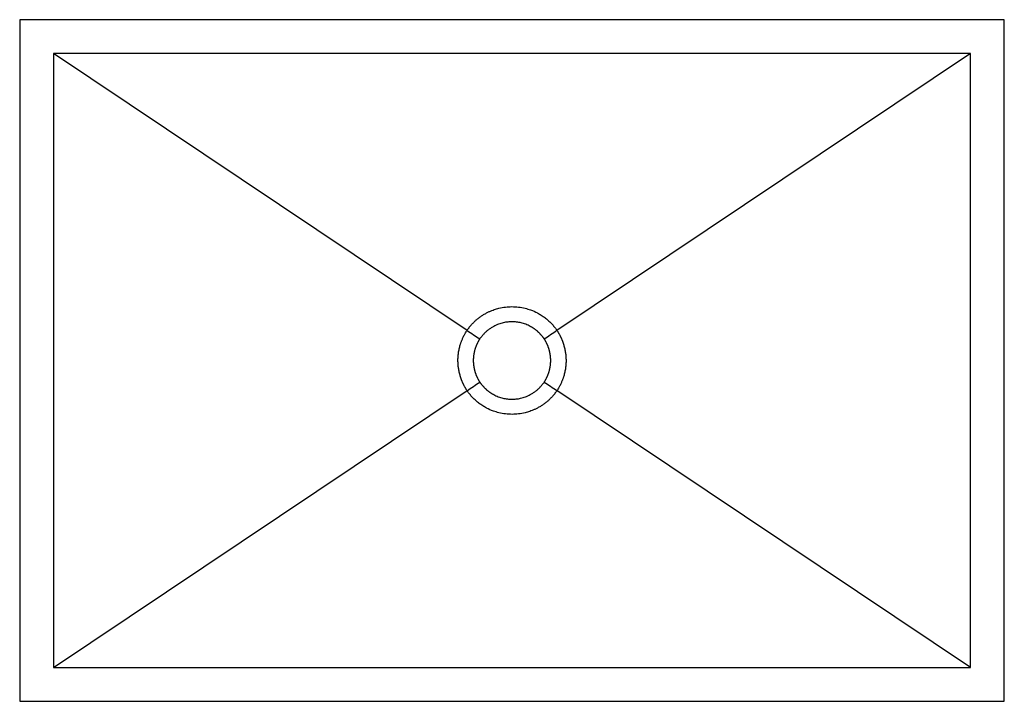
# Model space of a CAD drawing. Units: millimetres. Extents: x -293 to 292, y -202 to 202.
import ezdxf

# ---------------------------------------------------------------- set-up
doc = ezdxf.new("R2010")
doc.units = ezdxf.units.MM

msp = doc.modelspace()

# ---------------------------------------------------------------- linework, layer by layer
at = {"color": 7, "linetype": 'Continuous', "lineweight": 25}
for p, q in [((-292.5, 202.5), (-292.5, -202.5)), ((292.5, 202.5), (-292.5, 202.5)), ((292.5, -202.5), (292.5, 202.5)), ((272.5, 182.5), (-272.5, 182.5)), ((-272.5, 182.5), (-272.5, -182.5)), ((-26.7, 17.88), (-272.5, 182.5)), ((272.5, 182.5), (26.7, 17.88)), ((272.5, -182.5), (272.5, 182.5)), ((-272.5, -182.5), (-26.7, -17.88)), ((272.5, -182.5), (26.7, -17.88)), ((-272.5, -182.5), (272.5, -182.5)), ((-292.5, -202.5), (292.5, -202.5))]:
    msp.add_line(p, q, dxfattribs=at)
for points, knots in [([(-26.7, 17.88), (-26.6, 18.04), (-26.39, 18.34), (-26.06, 18.8), (-25.72, 19.26), (-25.37, 19.71), (-25.01, 20.17), (-24.63, 20.63), (-24.23, 21.08), (-23.83, 21.53), (-23.4, 21.99), (-22.97, 22.44), (-22.51, 22.88), (-22.04, 23.33), (-21.27, 24.04), (-20.1, 25.03), (-18.53, 26.19), (-16.86, 27.29), (-15.21, 28.22), (-13.59, 29.03), (-12.04, 29.69), (-10.56, 30.24), (-9.16, 30.69), (-6.96, 31.28), (-3.93, 31.83), (-0.04, 32.07), (3.87, 31.84), (7.6, 31.17), (11.4, 30), (14.21, 28.76), (16.26, 27.63), (17.37, 26.96), (18.44, 26.25), (19.47, 25.49), (20.5, 24.69), (21.49, 23.85), (22.4, 23), (23.24, 22.17), (24.02, 21.33), (24.75, 20.48), (25.44, 19.63), (26.08, 18.79), (26.48, 18.21), (26.67, 17.93)], [0, 0, 0, 0, 0.008809, 0.017744, 0.026804, 0.035992, 0.045308, 0.054755, 0.064334, 0.074049, 0.083901, 0.093894, 0.104031, 0.114315, 0.124745, 0.154165, 0.187489, 0.21802, 0.249742, 0.277843, 0.304615, 0.329852, 0.353367, 0.374994, 0.438608, 0.499868, 0.561062, 0.62528, 0.680465, 0.750373, 0.771651, 0.792396, 0.812606, 0.832595, 0.853475, 0.875137, 0.894396, 0.913156, 0.93143, 0.949238, 0.966596, 0.983513, 1, 1, 1, 1]), ([(-26.7, -17.88), (-26.8, -17.73), (-27.01, -17.42), (-27.3, -16.96), (-27.58, -16.5), (-27.84, -16.04), (-28.1, -15.58), (-28.34, -15.14), (-28.57, -14.69), (-28.79, -14.25), (-28.99, -13.82), (-29.19, -13.4), (-29.38, -12.98), (-29.55, -12.58), (-29.72, -12.18), (-29.87, -11.79), (-30.02, -11.41), (-30.16, -11.04), (-30.29, -10.68), (-30.41, -10.33), (-30.52, -10), (-30.62, -9.68), (-30.93, -8.69), (-31.36, -7.03), (-31.79, -4.67), (-32.04, -2.35), (-32.13, -0.05), (-32.05, 2.24), (-31.81, 4.58), (-31.38, 6.95), (-30.92, 8.73), (-30.54, 9.93), (-30.33, 10.57), (-30.08, 11.25), (-29.8, 11.98), (-29.49, 12.74), (-29.13, 13.53), (-28.74, 14.35), (-28.31, 15.2), (-27.83, 16.07), (-27.31, 16.96), (-26.93, 17.54), (-26.73, 17.84)], [0, 0, 0, 0, 0.014691, 0.029161, 0.043399, 0.057395, 0.071139, 0.084621, 0.097833, 0.110765, 0.123408, 0.135755, 0.147796, 0.159525, 0.170933, 0.182013, 0.192759, 0.203164, 0.213222, 0.222928, 0.232277, 0.241262, 0.24988, 0.31409, 0.377364, 0.43929, 0.499482, 0.5593, 0.621328, 0.685168, 0.75038, 0.766877, 0.78475, 0.803964, 0.824477, 0.846244, 0.869214, 0.893331, 0.918534, 0.94476, 0.971939, 1, 1, 1, 1]), ([(19.11, 12.8), (19.01, 12.94), (18.83, 13.21), (18.55, 13.61), (18.25, 14), (17.95, 14.38), (17.64, 14.76), (17.32, 15.13), (17, 15.5), (16.66, 15.86), (16.32, 16.21), (15.97, 16.55), (15.62, 16.89), (15.25, 17.22), (14.88, 17.54), (14.51, 17.85), (14.12, 18.16), (13.73, 18.45), (13.34, 18.74), (12.94, 19.02), (12.53, 19.29), (12.11, 19.55), (11.7, 19.81), (11.27, 20.05), (10.13, 20.68), (8.21, 21.55), (5.48, 22.4), (2.73, 22.89), (0.07, 23.05), (-2.57, 22.91), (-5.24, 22.45), (-8.05, 21.62), (-10.2, 20.65), (-11.66, 19.83), (-12.46, 19.34), (-13.24, 18.82), (-13.99, 18.26), (-14.73, 17.68), (-15.44, 17.06), (-16.12, 16.42), (-16.78, 15.74), (-17.4, 15.05), (-18, 14.32), (-18.57, 13.58), (-18.93, 13.06), (-19.11, 12.8)], [0, 0, 0, 0, 0.01086, 0.021719, 0.032579, 0.043439, 0.054299, 0.065158, 0.076018, 0.086878, 0.097738, 0.108597, 0.119457, 0.130317, 0.141177, 0.152036, 0.162896, 0.173756, 0.184616, 0.195476, 0.206335, 0.217195, 0.228055, 0.238915, 0.249775, 0.314852, 0.378277, 0.440048, 0.500165, 0.55524, 0.615256, 0.680212, 0.750106, 0.77093, 0.791755, 0.812579, 0.833404, 0.854228, 0.875053, 0.895877, 0.916702, 0.937526, 0.958351, 0.979175, 1, 1, 1, 1]), ([(26.7, 17.88), (26.8, 17.73), (27.01, 17.42), (27.3, 16.96), (27.58, 16.5), (27.84, 16.04), (28.1, 15.58), (28.34, 15.14), (28.57, 14.69), (28.79, 14.25), (28.99, 13.82), (29.19, 13.4), (29.38, 12.98), (29.55, 12.58), (29.72, 12.18), (29.87, 11.79), (30.02, 11.41), (30.16, 11.04), (30.29, 10.68), (30.41, 10.33), (30.52, 10), (30.62, 9.68), (30.93, 8.69), (31.36, 7.03), (31.79, 4.67), (32.04, 2.35), (32.13, 0.05), (32.05, -2.24), (31.81, -4.58), (31.38, -6.95), (30.92, -8.73), (30.54, -9.93), (30.33, -10.57), (30.08, -11.25), (29.8, -11.98), (29.49, -12.74), (29.13, -13.53), (28.74, -14.35), (28.31, -15.2), (27.83, -16.07), (27.31, -16.96), (26.93, -17.54), (26.73, -17.84)], [0, 0, 0, 0, 0.014691, 0.029161, 0.043399, 0.057395, 0.071139, 0.084621, 0.097833, 0.110765, 0.123408, 0.135755, 0.147796, 0.159525, 0.170933, 0.182013, 0.192759, 0.203164, 0.213222, 0.222928, 0.232277, 0.241262, 0.24988, 0.31409, 0.377364, 0.43929, 0.499482, 0.5593, 0.621328, 0.685168, 0.75038, 0.766877, 0.78475, 0.803964, 0.824477, 0.846244, 0.869214, 0.893331, 0.918534, 0.94476, 0.971939, 1, 1, 1, 1]), ([(-19.11, 12.8), (-19.19, 12.67), (-19.36, 12.41), (-19.61, 12.02), (-19.85, 11.62), (-20.09, 11.21), (-20.31, 10.8), (-20.52, 10.38), (-20.73, 9.96), (-20.93, 9.54), (-21.12, 9.11), (-21.3, 8.68), (-21.47, 8.25), (-21.64, 7.81), (-21.79, 7.36), (-21.94, 6.92), (-22.07, 6.47), (-22.2, 6.02), (-22.32, 5.57), (-22.43, 5.11), (-22.53, 4.66), (-22.62, 4.2), (-22.7, 3.74), (-22.77, 3.27), (-22.83, 2.81), (-22.88, 2.34), (-22.92, 1.88), (-22.96, 1.41), (-22.98, 0.94), (-23, 0.47), (-23, 0.01), (-23, -0.46), (-22.98, -0.93), (-22.96, -1.4), (-22.93, -1.87), (-22.88, -2.33), (-22.83, -2.8), (-22.77, -3.26), (-22.7, -3.72), (-22.62, -4.19), (-22.53, -4.65), (-22.43, -5.1), (-22.32, -5.56), (-22.2, -6.01), (-22.07, -6.46), (-21.94, -6.91), (-21.79, -7.36), (-21.64, -7.8), (-21.48, -8.24), (-21.3, -8.67), (-21.12, -9.11), (-20.93, -9.53), (-20.73, -9.96), (-20.53, -10.38), (-20.31, -10.8), (-20.09, -11.21), (-19.85, -11.61), (-19.61, -12.02), (-19.37, -12.41), (-19.19, -12.67), (-19.11, -12.8)], [0, 0, 0, 0, 0.0172263, 0.0344531, 0.0516804, 0.0689083, 0.0861366, 0.1033655, 0.1205949, 0.1378249, 0.1550554, 0.1722864, 0.1895179, 0.2067499, 0.2239825, 0.2412156, 0.2584492, 0.2756834, 0.2929181, 0.3101533, 0.327389, 0.3446253, 0.3618621, 0.3790994, 0.3963373, 0.4135757, 0.4308146, 0.4480541, 0.4652941, 0.4825346, 0.4997757, 0.5170173, 0.5342594, 0.551502, 0.5687452, 0.585989, 0.6032332, 0.620478, 0.6377234, 0.6549692, 0.6722156, 0.6894626, 0.7067101, 0.7239581, 0.7412067, 0.7584558, 0.7757054, 0.7929556, 0.8102063, 0.8274576, 0.8447094, 0.8619617, 0.8792146, 0.896468, 0.913722, 0.9309765, 0.9482316, 0.9654872, 0.9827433, 1, 1, 1, 1]), ([(19.11, -12.8), (19.19, -12.67), (19.36, -12.41), (19.61, -12.02), (19.85, -11.62), (20.09, -11.21), (20.31, -10.8), (20.52, -10.38), (20.73, -9.96), (20.93, -9.54), (21.12, -9.11), (21.3, -8.68), (21.47, -8.25), (21.64, -7.81), (21.79, -7.36), (21.94, -6.92), (22.07, -6.47), (22.2, -6.02), (22.32, -5.57), (22.43, -5.11), (22.53, -4.66), (22.62, -4.2), (22.7, -3.74), (22.77, -3.27), (22.83, -2.81), (22.88, -2.34), (22.92, -1.88), (22.96, -1.41), (22.98, -0.94), (23, -0.47), (23, -0.01), (23, 0.46), (22.98, 0.93), (22.96, 1.4), (22.93, 1.87), (22.88, 2.33), (22.83, 2.8), (22.77, 3.26), (22.7, 3.72), (22.62, 4.19), (22.53, 4.65), (22.43, 5.1), (22.32, 5.56), (22.2, 6.01), (22.07, 6.46), (21.94, 6.91), (21.79, 7.36), (21.64, 7.8), (21.48, 8.24), (21.3, 8.67), (21.12, 9.11), (20.93, 9.53), (20.73, 9.96), (20.53, 10.38), (20.31, 10.8), (20.09, 11.21), (19.85, 11.61), (19.61, 12.02), (19.37, 12.41), (19.19, 12.67), (19.11, 12.8)], [0, 0, 0, 0, 0.017226, 0.034453, 0.05168, 0.068908, 0.086137, 0.103366, 0.120595, 0.137825, 0.155055, 0.172286, 0.189518, 0.20675, 0.223982, 0.241216, 0.258449, 0.275683, 0.292918, 0.310153, 0.327389, 0.344625, 0.361862, 0.379099, 0.396337, 0.413576, 0.430815, 0.448054, 0.465294, 0.482535, 0.499776, 0.517017, 0.534259, 0.551502, 0.568745, 0.585989, 0.603233, 0.620478, 0.637723, 0.654969, 0.672216, 0.689463, 0.70671, 0.723958, 0.741207, 0.758456, 0.775705, 0.792956, 0.810206, 0.827458, 0.844709, 0.861962, 0.879215, 0.896468, 0.913722, 0.930977, 0.948232, 0.965487, 0.982743, 1, 1, 1, 1]), ([(-19.11, -12.8), (-19.01, -12.94), (-18.83, -13.21), (-18.55, -13.61), (-18.25, -14), (-17.95, -14.38), (-17.64, -14.76), (-17.32, -15.13), (-17, -15.5), (-16.66, -15.86), (-16.32, -16.21), (-15.97, -16.55), (-15.62, -16.89), (-15.25, -17.22), (-14.88, -17.54), (-14.51, -17.85), (-14.12, -18.15), (-13.73, -18.45), (-13.34, -18.74), (-12.94, -19.02), (-12.53, -19.29), (-12.12, -19.55), (-11.7, -19.81), (-11.27, -20.05), (-10.13, -20.68), (-8.22, -21.55), (-5.48, -22.4), (-2.74, -22.89), (-0.07, -23.05), (2.56, -22.91), (5.23, -22.46), (8.05, -21.62), (10.19, -20.66), (11.65, -19.84), (12.45, -19.34), (13.23, -18.82), (13.99, -18.26), (14.73, -17.68), (15.43, -17.06), (16.12, -16.42), (16.77, -15.74), (17.4, -15.05), (18, -14.32), (18.57, -13.58), (18.93, -13.06), (19.11, -12.8)], [0, 0, 0, 0, 0.010856, 0.021713, 0.032569, 0.043426, 0.054282, 0.065138, 0.075995, 0.086851, 0.097708, 0.108564, 0.119421, 0.130277, 0.141133, 0.15199, 0.162846, 0.173703, 0.184559, 0.195416, 0.206272, 0.217129, 0.227985, 0.238842, 0.249698, 0.314762, 0.378168, 0.439917, 0.500008, 0.555106, 0.615143, 0.680118, 0.75003, 0.770861, 0.791691, 0.812522, 0.833353, 0.854184, 0.875015, 0.895846, 0.916677, 0.937507, 0.958338, 0.979169, 1, 1, 1, 1]), ([(26.7, -17.88), (26.6, -18.04), (26.39, -18.34), (26.06, -18.8), (25.72, -19.26), (25.37, -19.71), (25.01, -20.17), (24.63, -20.63), (24.23, -21.08), (23.83, -21.53), (23.4, -21.99), (22.97, -22.44), (22.51, -22.88), (22.04, -23.33), (21.27, -24.04), (20.1, -25.03), (18.53, -26.19), (16.86, -27.29), (15.21, -28.22), (13.59, -29.03), (12.04, -29.69), (10.56, -30.24), (9.16, -30.69), (6.96, -31.28), (3.93, -31.83), (0.04, -32.07), (-3.87, -31.84), (-7.6, -31.17), (-11.4, -30), (-14.21, -28.76), (-16.26, -27.63), (-17.37, -26.96), (-18.44, -26.25), (-19.47, -25.49), (-20.5, -24.69), (-21.49, -23.85), (-22.4, -23), (-23.24, -22.17), (-24.02, -21.33), (-24.75, -20.48), (-25.44, -19.63), (-26.08, -18.79), (-26.48, -18.21), (-26.67, -17.93)], [0, 0, 0, 0, 0.008809, 0.017744, 0.026804, 0.035992, 0.045308, 0.054755, 0.064334, 0.074049, 0.083901, 0.093894, 0.104031, 0.114315, 0.124745, 0.154165, 0.187489, 0.21802, 0.249742, 0.277843, 0.304615, 0.329852, 0.353367, 0.374994, 0.438608, 0.499868, 0.561062, 0.62528, 0.680465, 0.750373, 0.771651, 0.792396, 0.812606, 0.832595, 0.853475, 0.875137, 0.894396, 0.913156, 0.93143, 0.949238, 0.966596, 0.983513, 1, 1, 1, 1])]:
    msp.add_open_spline(points, degree=3, knots=knots, dxfattribs=at)
for points in [[(-26.73, 17.84), (-26.72, 17.85), (-26.71, 17.87), (-26.7, 17.88)], [(-26.73, 17.84), (-24.19, 16.17), (-21.64, 14.49), (-19.11, 12.8)], [(19.11, 12.8), (21.63, 14.51), (24.15, 16.22), (26.67, 17.93)], [(-26.67, -17.93), (-24.16, -16.21), (-21.63, -14.5), (-19.11, -12.8)], [(19.11, -12.8), (21.65, -14.48), (24.19, -16.16), (26.73, -17.84)], [(26.73, -17.84), (26.72, -17.85), (26.71, -17.87), (26.7, -17.88)]]:
    msp.add_open_spline(points, degree=3, dxfattribs=at)

doc.saveas('drawing.dxf')
